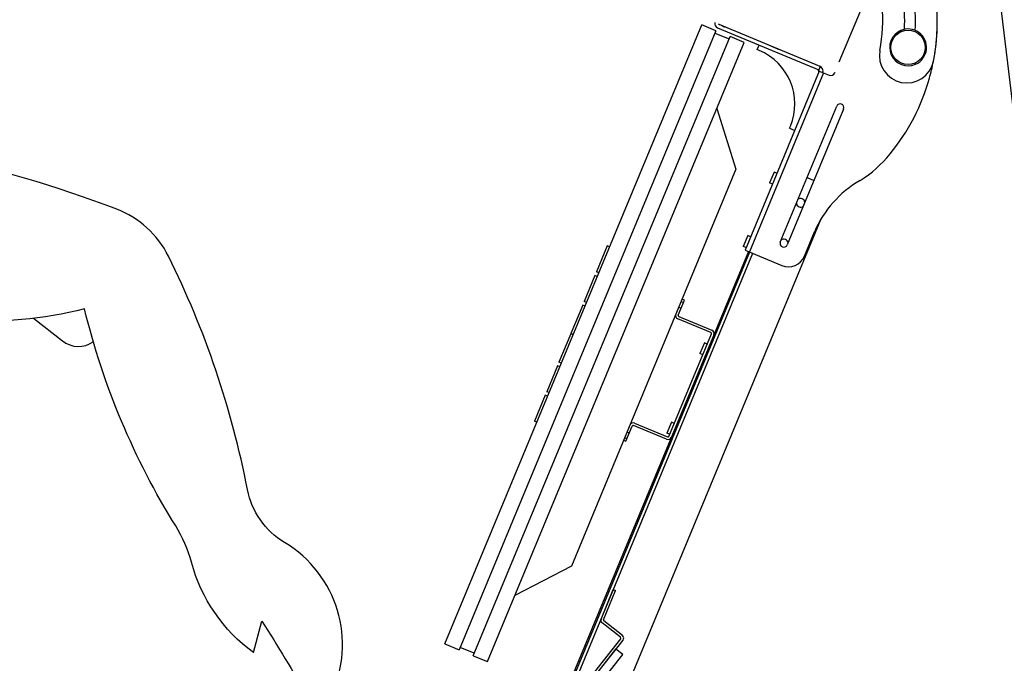
# Model space of a CAD drawing. Units: inches. Extents: x 1423 to 12113, y -1863 to 3612.
# Drawn here: x 2318 to 2347, y 2376 to 2394 of the extents above; entities that cross this region are included whole.
import ezdxf

# ---------------------------------------------------------------- set-up
doc = ezdxf.new("R2010")
doc.units = ezdxf.units.IN
doc.header["$MEASUREMENT"] = 0
doc.layers.add('Dim', color=4, linetype='Continuous')
doc.layers.add('Operator', color=3, linetype='Continuous')
doc.layers.add('Tangent Edges', color=6, linetype='Continuous', lineweight=50)
doc.layers.add('Visible Edges', color=6, linetype='Continuous', lineweight=25)

# ---------------------------------------------------------------- blocks, each defined once
blk = doc.blocks.new('A$C29067626')
blk.add_line((7.828, 26.215), (6.954, 25.846))
for points in [[(6.954, 25.846, -0.00875), (7.872, 28.266, 0.60228), (7.443, 28.771, 0.387052), (4.748, 24.954, -0.213038), (4.2, 23.158, 0.067623), (0.266, 17.164, 0.188155), (0.116, 15.138, 0.080655), (5.109, 5.036, 0.309741), (10.062, 3.228, 0.688572)], [(7.828, 26.215, -0.17137), (6.867, 23.176, 0.073941), (6.319, 22.168, -0.079672), (2.976, 16.185, -0.169039), (6.955, 10.14, -0.361673)], [(4.107, 15.188), (4.107, 16.257, 0.331563), (3.572, 16.976)]]:
    blk.add_lwpolyline(points, format="xyb")
blk = doc.blocks.new('ergoman - plan view')
blk.add_blockref('A$C29067626', (-13.575, -12.461))
blk = doc.blocks.new('OPERATOR SITTING1 PL REV1')
at = {"layer": 'Operator'}
blk.add_blockref('ergoman - plan view', (0, 0), dxfattribs=at)
blk = doc.blocks.new('unity')
at = {"layer": 'Tangent Edges', "color": 6, "linetype": 'Continuous', "lineweight": 25}
for p, q in [((25646.211, 704.453), (25646.211, 704.203)), ((25646.961, 704.453), (25646.211, 704.453)), ((25645.784, 704.109), (25645.784, 703.421)), ((25645.859, 704.096), (25645.859, 703.411)), ((25647.117, 704.203), (25645.878, 704.203)), ((25647.105, 704.128), (25645.891, 704.128)), ((25647.211, 704.203), (25646.211, 704.203)), ((25645.761, 703.39), (25644.876, 703.144)), ((25645.791, 703.321), (25644.896, 703.071)), ((25644.896, 703.071), (25644.876, 703.144))]:
    blk.add_line(p, q, dxfattribs=at).dxf.unprotected_set("ltscale", 0)
at = {"layer": 'Tangent Edges', "color": 6, "linetype": 'Continuous', "lineweight": 25, "true_color": 0xff00ff}
for p, q in [((25648.962, 704.204), (25634.694, 700.229)), ((25634.72, 700.136), (25648.975, 704.108)), ((25640.388, 701.597), (25637.282, 700.731)), ((25640.706, 700.574), (25640.427, 701.575)), ((25640.498, 701.596), (25640.777, 700.595)), ((25637.466, 699.673), (25637.188, 700.674)), ((25637.26, 700.693), (25637.539, 699.692)), ((25641.268, 700.699), (25640.816, 700.573)), ((25641.197, 700.679), (25641.217, 700.607)), ((25641.288, 700.627), (25641.268, 700.699)), ((25627.444, 700.563), (25627.427, 700.531)), ((25641.027, 700.632), (25641.047, 700.56)), ((25629.291, 698.615), (25634.722, 700.128)), ((25626.939, 699.618), (25626.956, 699.649)), ((25637.445, 699.634), (25636.993, 699.508)), ((25636.993, 699.508), (25637.013, 699.436)), ((25637.083, 699.456), (25637.063, 699.528)), ((25637.254, 699.503), (25637.234, 699.575)), ((25629.205, 698.418), (25629.306, 698.446)), ((25629.205, 698.418), (25630.06, 695.352)), ((25630.16, 695.38), (25629.306, 698.446))]:
    blk.add_line(p, q, dxfattribs=at).dxf.unprotected_set("ltscale", 0)
at = {"layer": 'Tangent Edges', "color": 6, "linetype": 'Continuous', "lineweight": 25}
blk.add_circle((25627.191, 700.09), 0.5, dxfattribs=at).dxf.unprotected_set("ltscale", 0)
for centre, radius, start, end in [((25645.878, 704.109), 0.0938, 90, 180), ((25645.891, 704.096), 0.0312, 90, 180), ((25645.753, 703.421), 0.0312, 285.5673, 0), ((25645.766, 703.411), 0.0938, 285.5673, 0)]:
    blk.add_arc(centre, radius, start, end, dxfattribs=at).dxf.unprotected_set("ltscale", 0)
at = {"layer": 'Tangent Edges', "color": 6, "linetype": 'Continuous', "lineweight": 25, "true_color": 0xff00ff}
for centre, radius, start, end in [((25640.397, 701.568), 0.105, 15.5673, 105.5673), ((25640.397, 701.567), 0.0313, 15.5673, 105.5673), ((25627.406, 700.207), 0.794, 297.1837, 116.1988), ((25629.853, 695.443), 6.149, 117.0551, 148.9286), ((25629.853, 695.443), 6.149, 117.0551, 148.9286), ((25629.853, 695.443), 6.149, 119.2565, 132.9458), ((25633.912, 700.764), 0.109, 15.5673, 105.5673), ((25637.289, 700.702), 0.105, 105.5673, 195.5673), ((25637.29, 700.701), 0.0312, 105.5673, 195.5673), ((25627.191, 700.09), 0.536, 241.8816, 61.8816), ((25640.807, 700.602), 0.105, 195.5673, 285.5673), ((25640.807, 700.603), 0.0313, 195.5673, 285.5673), ((25629.853, 695.443), 5.513, 125.2098, 147.1856), ((25629.853, 695.443), 5.2, 125.3707, 147.1856), ((25629.853, 695.442), 4.563, 117.1837, 133.744), ((25637.438, 699.664), 0.105, 285.5673, 15.5673), ((25629.336, 698.454), 0.136, 105.5673, 195.5673), ((25629.336, 698.454), 0.0313, 105.5673, 195.5673), ((25630.029, 695.343), 0.0313, 322.3568, 15.5673), ((25630.029, 695.343), 0.136, 293.4857, 15.5673)]:
    blk.add_arc(centre, radius, start, end, dxfattribs=at).dxf.unprotected_set("ltscale", 0)
at = {"layer": 'Visible Edges', "color": 6, "linetype": 'Continuous', "lineweight": 25, "true_color": 0xff00ff}
for p, q in [((25648.776, 705.658), (25632.704, 701.18)), ((25634.731, 700.098), (25648.981, 704.068)), ((25633.068, 698.337), (25645.113, 701.693)), ((25640.323, 701.579), (25640.347, 701.492)), ((25645.113, 701.693), (25646.794, 700.925)), ((25648.802, 701.484), (25630.017, 696.251)), ((25633.831, 701.463), (25633.099, 701.259)), ((25639.996, 701.487), (25640.02, 701.401)), ((25640.02, 701.401), (25640.347, 701.492)), ((25648.922, 701.054), (25648.802, 701.484)), ((25648.922, 701.054), (25630.137, 695.821)), ((25634.759, 699.997), (25634.447, 701.115)), ((25648.85, 701.034), (25648.97, 700.604)), ((25629.759, 699.721), (25633.883, 700.87)), ((25633.942, 700.659), (25629.818, 699.51)), ((25637.587, 700.816), (25637.612, 700.73)), ((25637.612, 700.73), (25637.939, 700.821)), ((25637.915, 700.908), (25637.939, 700.821)), ((25630.257, 695.391), (25649.042, 700.624)), ((25649.162, 700.194), (25649.042, 700.624)), ((25649.162, 700.194), (25630.377, 694.961)), ((25631.988, 700.114), (25631.929, 700.325)), ((25629.328, 698.484), (25634.759, 699.997)), ((25634.354, 699.885), (25634.378, 699.798)), ((25634.378, 699.798), (25634.706, 699.889)), ((25634.682, 699.976), (25634.706, 699.889)), ((25632.427, 699.348), (25632.452, 699.261)), ((25632.452, 699.261), (25632.779, 699.352)), ((25632.755, 699.439), (25632.779, 699.352)), ((25631.167, 698.829), (25631.124, 698.985)), ((25628.757, 698.776), (25626.827, 698.238)), ((25629.091, 698.869), (25629.068, 698.863)), ((25629.328, 698.484), (25629.245, 698.782)), ((25631.167, 698.829), (25631.106, 698.813)), ((25629.314, 698.416), (25629.358, 698.493)), ((25632.025, 696.81), (25633.068, 698.337)), ((25641.537, 698.07), (25641.557, 697.998)), ((25641.645, 698.1), (25641.665, 698.028)), ((25641.665, 698.028), (25642.453, 698.248)), ((25642.433, 698.319), (25642.453, 698.248)), ((25640.641, 697.82), (25640.661, 697.748)), ((25640.749, 697.85), (25640.769, 697.778)), ((25640.769, 697.778), (25641.557, 697.998)), ((25638.929, 697.266), (25639.789, 697.506)), ((25639.769, 697.577), (25639.789, 697.506)), ((25639.781, 697.58), (25639.801, 697.509)), ((25639.801, 697.509), (25640.661, 697.748)), ((25638.033, 697.016), (25638.821, 697.236)), ((25638.801, 697.308), (25638.821, 697.236)), ((25638.909, 697.338), (25638.929, 697.266)), ((25629.676, 696.727), (25629.55, 697.179)), ((25629.55, 697.179), (25629.55, 697.179)), ((25637.136, 696.766), (25637.925, 696.986)), ((25637.905, 697.058), (25637.925, 696.986)), ((25638.013, 697.088), (25638.033, 697.016)), ((25629.676, 696.727), (25629.676, 696.727)), ((25629.95, 696.674), (25629.811, 696.635)), ((25629.934, 696.734), (25629.95, 696.674)), ((25637.116, 696.838), (25637.136, 696.766)), ((25630.017, 696.251), (25630.137, 695.821)), ((25630.329, 695.411), (25630.209, 695.841)), ((25630.257, 695.391), (25630.377, 694.961))]:
    blk.add_line(p, q, dxfattribs=at).dxf.unprotected_set("ltscale", 0)
for centre, radius, start, end in [((25629.853, 695.444), 6.149, 89.1076, 112.3234), ((25629.88, 697.986), 3.607, 70.1953, 88.907), ((25632.281, 704.324), 3.172, 248.1828, 284.9441), ((25633.965, 700.981), 0.5, 15.5673, 105.5673), ((25629.853, 695.442), 6.15, 112.3212, 117.045), ((25633.912, 700.764), 0.125, 134.4038, 195.5673), ((25633.912, 700.764), 0.125, 195.5673, 256.7309), ((25633.912, 700.764), 0.109, 285.5673, 15.5673), ((25627.191, 700.09), 0.536, 61.8816, 241.8816), ((25632.678, 700.42), 0.125, 134.4038, 195.5673), ((25632.678, 700.42), 0.125, 195.5673, 256.7309), ((25632.678, 700.42), 0.125, 314.4038, 76.7309), ((25629.788, 699.615), 0.109, 105.5673, 195.5673), ((25629.788, 699.615), 0.109, 195.5673, 285.5673), ((25637.436, 699.664), 0.0312, 285.5673, 15.5673), ((25629.124, 698.749), 0.125, 15.5673, 105.5673), ((25631.559, 697.187), 1.687, 105.5673, 195.5673), ((25629.853, 695.442), 0.174, 353.8866, 37.248), ((25629.853, 695.442), 0.174, 353.8866, 15.5687), ((25629.853, 695.442), 0.174, 353.8866, 15.5687), ((25629.853, 695.442), 0.174, 353.8866, 15.5687), ((25629.853, 695.442), 0.174, 11.7045, 11.7059), ((25629.853, 695.442), 0.174, 11.7045, 11.7059), ((25629.853, 695.442), 0.174, 11.7045, 11.7059), ((25629.853, 695.442), 0.174, 11.7045, 11.7059), ((25629.853, 695.442), 0.174, 353.8866, 11.7045), ((25629.853, 695.442), 0.174, 353.8866, 11.7045), ((25629.853, 695.442), 0.174, 353.8866, 11.7045), ((25629.853, 695.442), 0.174, 353.8866, 11.7045)]:
    blk.add_arc(centre, radius, start, end, dxfattribs=at).dxf.unprotected_set("ltscale", 0)
blk = doc.blocks.new('L Shape ECC console')
blk.add_lwpolyline([(96, 0), (0, 0), (0, 72.547), (30, 72.547)])
at = {"layer": 'Dim', "rotation": 135.02687173371}
blk.add_blockref('unity', (18672.942, -17614.574), dxfattribs=at)
at = {"layer": 'Operator', "rotation": 135.0905160535531}
blk.add_blockref('OPERATOR SITTING1 PL REV1', (38.922, 37.626), dxfattribs=at)

msp = doc.modelspace()

# ---------------------------------------------------------------- block references
at = {"xscale": -1, "rotation": 276.8877709851728}
msp.add_blockref('L Shape ECC console', (2352.4197, 2345.76474), dxfattribs=at)
at = {"rotation": 96.88777098517237}
msp.add_blockref('L Shape ECC console', (2352.4197, 2345.76474), dxfattribs=at)

doc.saveas('drawing.dxf')
